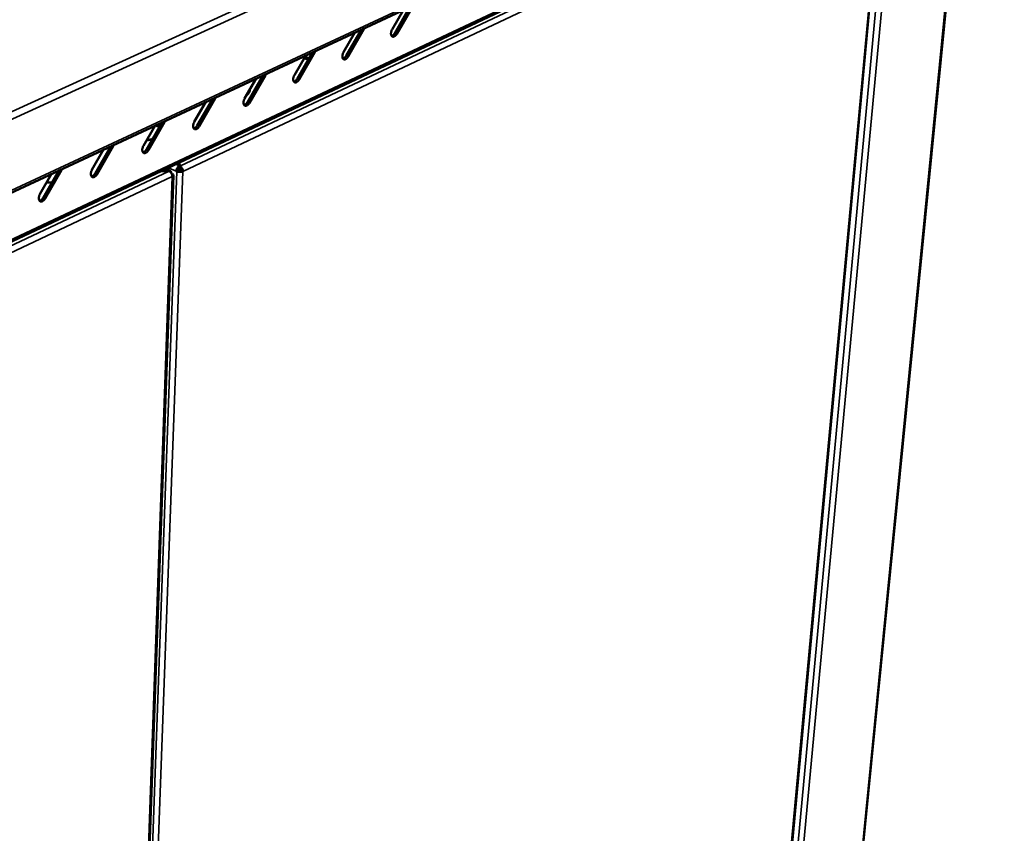
# Model space of a CAD drawing. Units: millimetres. Extents: x 65 to 5840, y 100 to 4100.
# Drawn here: x 1199 to 1741, y 2706 to 3153 of the extents above; entities that cross this region are included whole.
import ezdxf

# ---------------------------------------------------------------- set-up
doc = ezdxf.new("R2010")
doc.units = ezdxf.units.MM
doc.header["$LTSCALE"] = 20
doc.layers.add('Visible (ISO)', color=7, linetype='Continuous', lineweight=50)
doc.layers.add('Visible Narrow (ISO)', color=7, linetype='Continuous', lineweight=35)

msp = doc.modelspace()

# ---------------------------------------------------------------- linework, layer by layer
at = {"layer": 'Visible (ISO)'}
for p, q in [((769.33, 2860.09), (1736.51, 3310.66)), ((1594.35, 1999), (1723.3, 3304.51)), ((820.64, 2854.9), (1676.95, 3258.46)), ((1560.33, 2007.37), (1675.5, 3252.73)), ((1404.31, 3148.06), (1410.5, 3158.79)), ((1405.74, 3146), (1414.1, 3160.46)), ((1415.45, 3160.56), (1406.79, 3145.57)), ((1379.03, 3133.49), (1387.42, 3148.04)), ((1388.78, 3148.13), (1380.07, 3133.06)), ((1389.11, 3148.82), (1388.78, 3148.13)), ((1377.54, 3135.55), (1383.77, 3146.34)), ((1350.48, 3122.89), (1356.75, 3133.75)), ((1352.01, 3120.85), (1360.45, 3135.47)), ((1361.81, 3135.57), (1353.06, 3120.41)), ((1362.14, 3136.26), (1361.81, 3135.57)), ((1323.11, 3110.1), (1329.41, 3121.01)), ((1324.69, 3108.06), (1333.18, 3122.77)), ((1334.53, 3122.86), (1325.73, 3107.62)), ((1334.87, 3123.55), (1334.53, 3122.86)), ((1306.95, 3110.01), (1298.1, 3094.68)), ((1307.29, 3110.7), (1306.95, 3110.01)), ((1325.94, 3114.08), (1325.76, 3114.68)), ((1295.43, 3097.16), (1301.77, 3108.13)), ((1297.05, 3095.12), (1305.59, 3109.92)), ((1267.44, 3084.07), (1273.81, 3095.11)), ((1269.1, 3082.04), (1277.69, 3096.92)), ((1279.06, 3097.01), (1270.15, 3081.59)), ((1279.39, 3097.71), (1279.06, 3097.01)), ((1240.84, 3068.81), (1249.47, 3083.77)), ((1250.84, 3083.86), (1241.89, 3068.35)), ((1251.18, 3084.56), (1250.84, 3083.86)), ((1239.12, 3070.83), (1245.53, 3081.94)), ((1287, 3074.68), (1287.17, 3072.96)), ((1287.14, 3071.9), (1287.17, 3072.96)), ((1287.47, 3071.75), (1287.16, 3074.76)), ((1287.3, 3074.83), (1287.51, 3072.82)), ((1287.47, 3071.75), (1287.51, 3072.82)), ((1210.48, 3057.44), (1216.92, 3068.61)), ((1212.24, 3055.42), (1220.93, 3070.47)), ((1222.29, 3070.56), (1213.29, 3054.96)), ((1222.63, 3071.27), (1222.29, 3070.56)), ((1237.68, 1772.16), (1283.91, 3067.84)), ((1277.15, 3070.04), (1281.62, 3070.04)), ((1277.46, 3070.19), (1281.29, 3070.19)), ((1279.77, 3071.27), (1282.15, 3070.25)), ((1281.28, 3070.04), (1281.29, 3070.19)), ((1283.14, 3068.66), (1282.9, 3068.76)), ((1286.3, 3070.45), (1285.51, 3070.08)), ((1285.84, 3069.93), (1285.51, 3070.08)), ((1286.3, 3070.45), (1286.64, 3070.31)), ((1286.33, 3070.71), (1287.62, 3070.16)), ((1286.39, 3070.94), (1288.06, 3070.22)), ((1287.96, 3071.35), (1286.95, 3071.78)), ((1288.3, 3070.31), (1289.18, 3069.93))]:
    msp.add_line(p, q, dxfattribs=at)
at = {"layer": 'Visible (ISO)', "flags": 128}
for points in [[(1406.79, 3145.57, -0.039722), (1406.46, 3145.04, -0.053985), (1406.14, 3144.71, -0.019448), (1405.66, 3144.32, -0.041392), (1405.41, 3144.17, -0.069154), (1405.05, 3144.05, -0.072898), (1404.69, 3144.03, -0.088561), (1404.38, 3144.12, -0.087486), (1404.11, 3144.31, -0.066644), (1403.88, 3144.62, -0.064165), (1403.74, 3144.98, -0.037764), (1403.65, 3145.47, -0.041791), (1403.65, 3145.92, -0.027616), (1403.69, 3146.25, -0.011845), (1403.85, 3147, -0.045393), (1403.99, 3147.43, -0.029228), (1404.31, 3148.06)], [(1403.98, 3144.47, 0.036471), (1404.38, 3144.6, 0.063025), (1404.6, 3144.73, 0.017369), (1404.86, 3144.94, 0.012707), (1405.21, 3145.25, 0.045857), (1405.45, 3145.53, 0.031107), (1405.74, 3146)], [(1358.29, 3131.73, -0.006026), (1357.66, 3131.81, -0.006026), (1357.03, 3131.9, -0.005888), (1356.42, 3132, -0.005888), (1355.81, 3132.12)], [(1380.07, 3133.06, -0.039699), (1379.74, 3132.53, -0.054061), (1379.42, 3132.19, -0.019425), (1378.93, 3131.8, -0.04129), (1378.68, 3131.65, -0.068618), (1378.32, 3131.52, -0.072117), (1377.95, 3131.5, -0.087898), (1377.63, 3131.59, -0.087017), (1377.36, 3131.79, -0.066909), (1377.13, 3132.09, -0.064443), (1376.98, 3132.46, -0.038233), (1376.9, 3132.95, -0.042172), (1376.89, 3133.4, -0.027906), (1376.93, 3133.73, -0.012023), (1377.08, 3134.49, -0.0457), (1377.23, 3134.92, -0.029491), (1377.54, 3135.55)], [(1377.22, 3131.95, 0.036971), (1377.64, 3132.08, 0.063696), (1377.86, 3132.2, 0.017786), (1378.13, 3132.42, 0.013019), (1378.48, 3132.74, 0.046369), (1378.73, 3133.02, 0.031539), (1379.03, 3133.49)], [(1353.06, 3120.41, -0.033558), (1352.75, 3119.92, -0.048458), (1352.48, 3119.62, -0.014531), (1352.03, 3119.23, -0.033391), (1351.82, 3119.08, -0.054483), (1351.5, 3118.92, -0.053538), (1351.15, 3118.84, -0.074543), (1350.84, 3118.85, -0.076199), (1350.56, 3118.95, -0.072104), (1350.31, 3119.13, -0.070063), (1350.11, 3119.38, -0.046845), (1349.95, 3119.73, -0.049127), (1349.86, 3120.08, -0.030416), (1349.82, 3120.56, -0.034219), (1349.84, 3120.98, -0.024807), (1349.89, 3121.25, -0.009431), (1350.06, 3121.95, -0.04176), (1350.19, 3122.33, -0.025973), (1350.48, 3122.89)], [(1350.17, 3119.29, 0.037474), (1350.59, 3119.42, 0.064366), (1350.82, 3119.54, 0.018208), (1351.09, 3119.76, 0.013337), (1351.45, 3120.08, 0.046884), (1351.71, 3120.37, 0.031976), (1352.01, 3120.85)], [(1325.73, 3107.62, -0.033566), (1325.42, 3107.12, -0.048544), (1325.15, 3106.82, -0.014532), (1324.7, 3106.42, -0.033388), (1324.49, 3106.27, -0.054111), (1324.16, 3106.12, -0.053058), (1323.81, 3106.03, -0.073856), (1323.5, 3106.04, -0.07546), (1323.21, 3106.14, -0.071933), (1322.95, 3106.32, -0.070007), (1322.75, 3106.57, -0.047267), (1322.59, 3106.92, -0.049458), (1322.5, 3107.28, -0.030782), (1322.46, 3107.75, -0.034553), (1322.48, 3108.17, -0.025049), (1322.52, 3108.45, -0.009575), (1322.69, 3109.15, -0.042044), (1322.82, 3109.53, -0.026204), (1323.11, 3110.1)], [(1326, 3115.1, -0.041528), (1326.03, 3114.57, -0.065836), (1325.97, 3114.23, -0.019342), (1325.77, 3113.65, -0.041371), (1325.64, 3113.39, -0.030467), (1325.49, 3113.16, -0.01087), (1325.02, 3112.58, -0.044411), (1324.68, 3112.24, -0.029581), (1324.11, 3111.83)], [(1322.81, 3106.48, 0.03798), (1323.24, 3106.61, 0.065032), (1323.47, 3106.73, 0.018635), (1323.75, 3106.95, 0.013661), (1324.12, 3107.28, 0.047402), (1324.38, 3107.57, 0.032416), (1324.69, 3108.06)], [(1276.07, 3094.11, 0.013113), (1275.64, 3094.42, 0.013113), (1275.19, 3094.71, 0.014429), (1274.67, 3095, 0.014429), (1274.15, 3095.27)], [(1275.28, 3095.8, -0.012427), (1275.62, 3095.58, -0.012427), (1275.95, 3095.35, -0.011501), (1276.24, 3095.12, -0.011501), (1276.52, 3094.88)], [(1298.1, 3094.68, -0.033574), (1297.79, 3094.18, -0.04863), (1297.52, 3093.88, -0.014533), (1297.06, 3093.48, -0.033384), (1296.84, 3093.32, -0.053737), (1296.52, 3093.17, -0.052583), (1296.16, 3093.08, -0.07317), (1295.84, 3093.09, -0.074718), (1295.55, 3093.18, -0.071751), (1295.29, 3093.36, -0.069938), (1295.08, 3093.61, -0.047688), (1294.92, 3093.96, -0.049788), (1294.82, 3094.32, -0.031155), (1294.78, 3094.8, -0.034891), (1294.8, 3095.22, -0.025295), (1294.84, 3095.5, -0.009722), (1295.01, 3096.21, -0.042332), (1295.14, 3096.59, -0.026438), (1295.43, 3097.16)], [(1295.14, 3093.53, 0.038488), (1295.58, 3093.66, 0.065696), (1295.81, 3093.78, 0.019067), (1296.1, 3094.01, 0.01399), (1296.48, 3094.33, 0.047924), (1296.74, 3094.63, 0.032861), (1297.05, 3095.12)], [(1270.15, 3081.59, -0.033581), (1269.84, 3081.09, -0.048716), (1269.57, 3080.79, -0.014533), (1269.1, 3080.38, -0.03338), (1268.88, 3080.23, -0.053364), (1268.55, 3080.07, -0.052112), (1268.19, 3079.98, -0.072485), (1267.87, 3079.99, -0.073972), (1267.57, 3080.08, -0.071557), (1267.31, 3080.26, -0.069857), (1267.1, 3080.51, -0.048107), (1266.93, 3080.86, -0.050118), (1266.83, 3081.22, -0.031534), (1266.79, 3081.7, -0.035233), (1266.8, 3082.13, -0.025546), (1266.85, 3082.41, -0.009873), (1267.01, 3083.12, -0.042623), (1267.15, 3083.5, -0.026677), (1267.44, 3084.07)], [(1272.39, 3087.72, -0.00923), (1271.61, 3087.52, -0.00923), (1270.83, 3087.34, -0.009765), (1270, 3087.18, -0.009765), (1269.16, 3087.05)], [(1267.15, 3080.44, 0.038998), (1267.6, 3080.56, 0.066356), (1267.84, 3080.68, 0.019503), (1268.14, 3080.91, 0.014325), (1268.52, 3081.24, 0.048449), (1268.79, 3081.54, 0.033309), (1269.1, 3082.04)], [(1285.51, 3070.08, -0.028947), (1285.57, 3070.63, -0.047647), (1285.66, 3070.95, -0.011732), (1285.9, 3071.56, -0.027484), (1286.03, 3071.81, -0.032073), (1286.19, 3072.05, -0.015669), (1286.56, 3072.51, -0.05767), (1286.77, 3072.71, -0.033879), (1287.17, 3072.96)], [(1289.18, 3069.93, 0.033394), (1289.15, 3070.48, 0.053641), (1289.07, 3070.81, 0.014894), (1288.85, 3071.4, 0.032071), (1288.72, 3071.66, 0.035335), (1288.55, 3071.91, 0.017852), (1288.17, 3072.37, 0.060533), (1287.94, 3072.57, 0.036959), (1287.51, 3072.82)], [(1241.89, 3068.35, -0.033588), (1241.57, 3067.85, -0.048802), (1241.29, 3067.54, -0.014534), (1240.82, 3067.14, -0.033376), (1240.6, 3066.98, -0.05299), (1240.27, 3066.82, -0.051646), (1239.9, 3066.73, -0.0718), (1239.58, 3066.74, -0.073224), (1239.28, 3066.83, -0.071352), (1239.01, 3067.01, -0.069762), (1238.79, 3067.26, -0.048523), (1238.62, 3067.61, -0.050446), (1238.52, 3067.97, -0.03192), (1238.47, 3068.45, -0.03558), (1238.49, 3068.88, -0.025803), (1238.53, 3069.16, -0.010026), (1238.7, 3069.87, -0.042919), (1238.83, 3070.26, -0.026919), (1239.12, 3070.83)], [(1238.85, 3067.19, 0.039511), (1239.3, 3067.31, 0.067012), (1239.55, 3067.43, 0.019945), (1239.85, 3067.66, 0.014665), (1240.24, 3068, 0.048977), (1240.51, 3068.3, 0.033761), (1240.84, 3068.81)], [(1282.81, 3068.93, 0.058967), (1282.78, 3069.33, 0.073481), (1282.68, 3069.64, 0.033402), (1282.49, 3069.98, 0.067972), (1282.36, 3070.12, 0.082455), (1282.19, 3070.22, 0.048308), (1281.87, 3070.31, 0.099035), (1281.6, 3070.31, 0.078365), (1281.29, 3070.19)], [(1283.29, 3067.15, 0.033335), (1283.26, 3067.7, 0.05357), (1283.19, 3068.03, 0.014852), (1282.96, 3068.62, 0.032009), (1282.83, 3068.88, 0.035273), (1282.67, 3069.14, 0.017807), (1282.28, 3069.59, 0.060466), (1282.06, 3069.79, 0.036899), (1281.62, 3070.04)], [(1283.29, 3067.15, 0.089666), (1283.58, 3067.29, 0.101321), (1283.77, 3067.5, 0.053165), (1283.89, 3067.76, 0.108675), (1283.91, 3067.91, 0.098272), (1283.86, 3068.04, 0.043636), (1283.69, 3068.31, 0.084197), (1283.46, 3068.52, 0.074699), (1283.14, 3068.66)], [(1289.18, 3069.93, -0.024455), (1288.71, 3069.76, -0.043816), (1288.44, 3069.7, -0.008961), (1287.79, 3069.63, -0.022982), (1287.54, 3069.62, -0.021708), (1287.29, 3069.63, -0.008045), (1286.63, 3069.7, -0.040853), (1286.34, 3069.76, -0.023131), (1285.84, 3069.93)], [(1286.3, 3070.45, -0.038576), (1286.35, 3070.81, -0.057508), (1286.43, 3071.04, -0.020474), (1286.58, 3071.33, -0.023576), (1286.73, 3071.56, -0.066414), (1286.87, 3071.71, -0.041387), (1287.14, 3071.9)], [(1286.64, 3070.31, 0.029664), (1286.97, 3070.2, 0.048485), (1287.18, 3070.17, 0.013556), (1287.49, 3070.16, 0.014262), (1287.79, 3070.17, 0.051049), (1287.99, 3070.2, 0.030404), (1288.3, 3070.31)], [(1287.47, 3071.75, -0.046222), (1287.75, 3071.58, -0.070754), (1287.9, 3071.42, -0.027524), (1288.06, 3071.18, -0.025157), (1288.21, 3070.89, -0.064529), (1288.28, 3070.66, -0.04416), (1288.3, 3070.31)], [(1217.07, 3063.79, -0.006286), (1216.34, 3063.77, -0.006286), (1215.62, 3063.78, -0.006285), (1214.9, 3063.8, -0.006285), (1214.17, 3063.84)], [(1213.29, 3054.96, -0.033593), (1212.97, 3054.46, -0.048888), (1212.69, 3054.15, -0.014534), (1212.22, 3053.74, -0.033371), (1212, 3053.58, -0.052616), (1211.66, 3053.42, -0.051183), (1211.29, 3053.33, -0.071116), (1210.96, 3053.33, -0.072473), (1210.65, 3053.43, -0.071136), (1210.38, 3053.6, -0.069654), (1210.16, 3053.86, -0.048937), (1209.98, 3054.2, -0.050772), (1209.88, 3054.57, -0.032312), (1209.83, 3055.05, -0.035932), (1209.84, 3055.48, -0.026064), (1209.89, 3055.76, -0.010183), (1210.05, 3056.48, -0.043218), (1210.18, 3056.86, -0.027166), (1210.48, 3057.44)], [(1210.21, 3053.79, 0.040025), (1210.67, 3053.91, 0.067665), (1210.93, 3054.03, 0.020392), (1211.24, 3054.26, 0.015011), (1211.63, 3054.6, 0.049509), (1211.91, 3054.91, 0.034216), (1212.24, 3055.42)]]:
    msp.add_lwpolyline(points, format="xyb", dxfattribs=at)
at = {"layer": 'Visible Narrow (ISO)'}
for p, q in [((767, 2907.19), (1738.87, 3351.32)), ((768.22, 2903.22), (1741.14, 3348.64)), ((770.03, 2861.73), (1737.47, 3312.19)), ((1722.83, 3304.29), (1593.92, 1998.32)), ((1682.04, 3285.29), (1560.18, 1974.95)), ((1562.98, 1975.52), (1685.58, 3286.94)), ((821.32, 2856.49), (1677.54, 3259.8)), ((1673.5, 3254.89), (1287.51, 3072.82)), ((1289.18, 3069.93), (1675.03, 3252.23)), ((1559.93, 2006.73), (1675.03, 3252.23)), ((1388.78, 3148.13), (1388.16, 3148.38)), ((1406.79, 3145.57), (1405.74, 3146)), ((1356.36, 3133.08), (1358.55, 3132.18)), ((1361.81, 3135.57), (1361.2, 3135.82)), ((1380.07, 3133.06), (1379.03, 3133.49)), ((1334.53, 3122.86), (1333.92, 3123.11)), ((1353.06, 3120.41), (1352.01, 3120.85)), ((1306.95, 3110.01), (1306.34, 3110.26)), ((1325.73, 3107.62), (1324.69, 3108.06)), ((1279.06, 3097.01), (1278.44, 3097.27)), ((1298.1, 3094.68), (1297.05, 3095.12)), ((1250.84, 3083.86), (1250.23, 3084.12)), ((1270.15, 3081.59), (1269.1, 3082.04)), ((1287.17, 3072.96), (1285.18, 3073.82)), ((822.43, 2853.44), (1281.62, 3070.04)), ((1283.29, 3067.15), (824.26, 2850.28)), ((1222.29, 3070.56), (1221.68, 3070.82)), ((1283.29, 3067.15), (1237.17, 1771.3)), ((1285.84, 3069.93), (1239.27, 1774.78)), ((1241.89, 3068.35), (1240.84, 3068.81)), ((1241.94, 1774.78), (1289.18, 3069.93)), ((1281.29, 3070.19), (1279.29, 3071.05)), ((1285.51, 3070.08), (1281.18, 3071.94)), ((1213.29, 3054.96), (1212.24, 3055.42))]:
    msp.add_line(p, q, dxfattribs=at)

doc.saveas('drawing.dxf')
